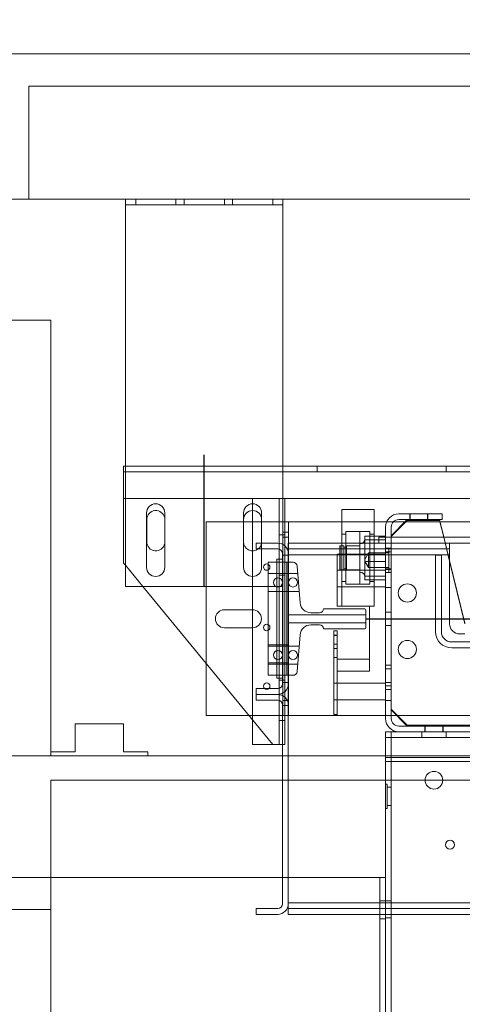
# Model space of a CAD drawing. Units: inches. Extents: x 0.3 to 10.6, y 0.2 to 8.2.
# Drawn here: x 6 to 6.7, y 4.8 to 6.3 of the extents above; entities that cross this region are included whole.
import ezdxf

# ---------------------------------------------------------------- set-up
doc = ezdxf.new("R2010")
doc.units = ezdxf.units.IN
doc.header["$MEASUREMENT"] = 0
doc.header["$PDSIZE"] = -1
doc.styles.add('SLDTEXTSTYLE6', font='TXT', dxfattribs={"width": 0.75})
doc.dimstyles.new('SLDDIMSTYLE3', dxfattribs={"dimtxt": 0.104167, "dimasz": 0.1, "dimexe": 0, "dimexo": 0.0625, "dimgap": 0.026042, "dimtad": 1, "dimlfac": 20, "dimrnd": 1e-09, "dimzin": 12, "dimdsep": 46, "dimtxsty": 'SLDTEXTSTYLE6', "dimsah": 1, "dimcen": 0.09, "dimadec": 0, "dimazin": 3, "dimtfac": 1, "dimtofl": 0, "dimtmove": 0, "dimatfit": 3, "dimfxl": 0, "dimfrac": 2, "dimtolj": 1, "dimtzin": 12, "dimarcsym": 0})

# ---------------------------------------------------------------- blocks, each defined once
blk = doc.blocks.new('_D_9')
at = {"color": 0, "lineweight": -2}
for p, q in [((5.6355, 6.1195), (5.6355, 6.5498)), ((7.1347, 6.5498), (5.7355, 6.5498)), ((7.2347, 5.4695), (7.2347, 6.5498))]:
    blk.add_line(p, q, dxfattribs=at)
at = {"color": 0}
for points in [[(5.7355, 6.5665), (5.7355, 6.5332), (5.6355, 6.5498)], [(7.1347, 6.5665), (7.1347, 6.5332), (7.2347, 6.5498)]]:
    blk.add_solid(points, dxfattribs=at)
at = {"layer": 'Defpoints', "color": 0}
for p in [(5.6355, 6.5498), (5.6355, 6.057), (7.2347, 5.407)]:
    blk.add_point(p, dxfattribs=at)
at = {"color": 0, "insert": (6.5534, 6.6811), "char_height": 0.104167, "attachment_point": 2, "style": 'SLDTEXTSTYLE6'}
blk.add_mtext('\\A1;32 {\\fGDT;q}', dxfattribs=at)
blk = doc.blocks.new('_D_11')
at = {"color": 0, "lineweight": -2}
for p, q in [((5.6355, 6.1195), (5.6355, 6.8507)), ((5.7355, 6.8507), (8.7855, 6.8507)), ((8.8855, 6.1195), (8.8855, 6.8507))]:
    blk.add_line(p, q, dxfattribs=at)
at = {"color": 0}
for points in [[(5.7355, 6.8674), (5.7355, 6.8341), (5.6355, 6.8507)], [(8.7855, 6.8674), (8.7855, 6.8341), (8.8855, 6.8507)]]:
    blk.add_solid(points, dxfattribs=at)
at = {"layer": 'Defpoints', "color": 0}
for p in [(8.8855, 6.8507), (5.6355, 6.057), (8.8855, 6.057)]:
    blk.add_point(p, dxfattribs=at)
at = {"color": 0, "insert": (7.1374, 6.9809), "char_height": 0.104167, "attachment_point": 2, "style": 'SLDTEXTSTYLE6'}
blk.add_mtext('\\A1;65 HOISTWAY WIDTH', dxfattribs=at)

msp = doc.modelspace()

# ---------------------------------------------------------------- linework, layer by layer
at = {"lineweight": 15}
for p, q in [((9.11050013, 6.28203918), (5.41050013, 6.28203918)), ((8.88550013, 6.05703918), (5.63550013, 6.05703918)), ((6.16350013, 6.05703918), (6.16350013, 6.04828918)), ((6.40750013, 6.05703918), (6.40750013, 6.04828918)), ((6.16350013, 6.04828918), (6.40750013, 6.04828918)), ((6.16350013, 6.04153918), (6.16350013, 6.04828918)), ((6.16350013, 5.45703918), (6.16350013, 6.04153918)), ((6.40750013, 6.04828918), (6.40750013, 6.04153918)), ((6.40750013, 5.52221224), (6.40750013, 6.04153918)), ((6.04800013, 5.86953918), (5.83550013, 5.86953918)), ((6.04800013, 5.19453918), (6.04800013, 5.86953918)), ((6.16350013, 5.6434499), (6.16062513, 5.6434499)), ((6.16062513, 5.6434499), (6.16062513, 5.6296999)), ((8.06375013, 5.6434499), (6.40750013, 5.6434499)), ((6.16062513, 5.6296999), (6.16062513, 5.5934499)), ((6.16062513, 5.5934499), (6.16350013, 5.5934499)), ((6.16062513, 5.5934499), (6.16062513, 5.4934499)), ((6.40750013, 5.5934499), (8.06375013, 5.5934499)), ((6.41062513, 5.51999056), (6.41062513, 5.5934499)), ((6.19631263, 5.57110168), (6.19631263, 5.48672668)), ((6.22443763, 5.48672668), (6.22443763, 5.57110168)), ((6.34656263, 5.57110168), (6.34656263, 5.48672668)), ((6.36062513, 5.5121999), (6.36062513, 5.5746999)), ((6.37468763, 5.52422668), (6.37468763, 5.57110168)), ((6.54887513, 5.5763898), (6.49887513, 5.5763898)), ((6.49887513, 5.5763898), (6.49887513, 5.52422668)), ((6.54887513, 5.5763898), (6.54887513, 5.52422668)), ((6.58715013, 5.56953918), (6.65425013, 5.56953918)), ((6.65425013, 5.56078918), (6.65425013, 5.56953918)), ((6.19656263, 5.5262624), (6.19656263, 5.5606374)), ((6.34656263, 5.55703918), (6.36062513, 5.55703918)), ((6.41612513, 5.55703918), (6.41062513, 5.55703918)), ((6.41612513, 5.54141418), (6.41612513, 5.55703918)), ((6.41612513, 5.55703918), (6.49887513, 5.55703918)), ((6.54887513, 5.55703918), (6.56834188, 5.55703918)), ((6.60050013, 5.56078918), (6.57550013, 5.53578918)), ((6.60050013, 5.55953918), (6.57550013, 5.53453918)), ((6.57858785, 5.55703918), (6.59675013, 5.55703918)), ((6.58715013, 5.56078918), (6.65425013, 5.56078918)), ((6.60050013, 5.55953918), (6.65050013, 5.55953918)), ((6.65050013, 5.56078918), (6.65725564, 5.53322668)), ((6.65050013, 5.55953918), (6.65694927, 5.53322668)), ((6.65141924, 5.55703918), (6.79270723, 5.55703918)), ((6.41612513, 5.54141418), (6.41062513, 5.54141418)), ((6.41612513, 5.52422668), (6.41612513, 5.54141418)), ((6.56675013, 5.54913918), (6.56675013, 5.53322668)), ((6.57550013, 5.54913918), (6.57550013, 5.53322668)), ((6.39962513, 5.52422668), (6.36602513, 5.52422668)), ((6.36602513, 5.52422668), (6.36602513, 5.51522668)), ((6.37468763, 5.5262624), (6.3745395, 5.52422668)), ((6.66602513, 5.52422668), (6.41602513, 5.52422668)), ((6.41602513, 5.52422668), (6.41602513, 5.50782668)), ((6.56675013, 5.53525716), (6.54887513, 5.53525716)), ((6.55649363, 5.52946538), (6.54887513, 5.52946538)), ((6.55649363, 5.53322668), (6.55649363, 5.52422668)), ((6.55649363, 5.53322668), (6.81067857, 5.53322668)), ((6.57550013, 5.53322668), (6.57550013, 5.53453918)), ((6.66602513, 5.52422668), (7.07249348, 5.52422668)), ((6.66602513, 5.50622668), (6.66602513, 5.52422668)), ((6.36602513, 5.51522668), (6.39962513, 5.51522668)), ((6.37468763, 5.48672668), (6.37468763, 5.51522668)), ((6.40702513, 5.50782668), (6.40702513, 5.30625168)), ((6.41602513, 5.50782668), (6.41602513, 5.30625168)), ((6.41602513, 5.50622668), (6.41602513, 4.96722668)), ((6.66602513, 5.39922668), (6.66602513, 5.50622668)), ((6.16062513, 5.4934499), (6.16350013, 5.48995328)), ((6.39802513, 5.49922668), (6.40702513, 5.49922668)), ((6.39802513, 5.49922668), (6.39802513, 5.31485168)), ((6.40702513, 5.49922668), (6.40702513, 5.31485168)), ((6.66602513, 5.49744718), (6.68985056, 5.4002394)), ((6.66602513, 5.49619718), (6.68985056, 5.3989894)), ((6.16350013, 5.45703918), (6.39802513, 5.45703918)), ((6.19056283, 5.45703918), (6.39187513, 5.2121999)), ((6.68985056, 5.38360168), (6.68165013, 5.38360168)), ((6.28862513, 5.25703918), (6.28862513, 5.33777422)), ((6.40702513, 5.31485168), (6.39802513, 5.31485168)), ((6.36602513, 5.29885168), (6.36602513, 5.28985168)), ((6.39962513, 5.29885168), (6.36602513, 5.29885168)), ((6.41062513, 5.28561556), (6.41062513, 5.2940878)), ((6.36602513, 5.28985168), (6.39962513, 5.28985168)), ((6.36602513, 5.28985168), (6.36602513, 5.28085168)), ((6.36602513, 5.28085168), (6.39962513, 5.28085168)), ((6.40702513, 5.27345168), (6.40702513, 4.96562668)), ((6.41602513, 5.27345168), (6.41602513, 4.96562668)), ((6.35500727, 5.25703918), (6.28862513, 5.25703918)), ((6.36062513, 5.2121999), (6.36062513, 5.25020665)), ((6.16055013, 5.24453918), (6.08555013, 5.24453918)), ((6.08555013, 5.24453918), (6.08555013, 5.20078918)), ((6.16055013, 5.20078918), (6.16055013, 5.24453918)), ((6.08555013, 5.20078918), (6.04805013, 5.20078918)), ((6.04805013, 5.20078918), (6.04805013, 5.19453918)), ((6.19805013, 5.20078918), (6.16055013, 5.20078918)), ((6.19805013, 5.19453918), (6.19805013, 5.20078918)), ((6.36062513, 5.2121999), (6.39187513, 5.2121999)), ((6.39187513, 5.2121999), (6.39512513, 5.2121999)), ((6.39512513, 5.2121999), (6.40702513, 5.2121999)), ((6.40702513, 5.19453918), (6.04800013, 5.19453918)), ((6.04800013, 5.15703918), (6.04800013, 4.95703918)), ((6.40702513, 5.15703918), (6.04800013, 5.15703918)), ((6.04800013, 4.95703918), (5.83550013, 4.95703918)), ((6.04800013, 3.15703918), (6.04800013, 4.95703918)), ((6.36602513, 4.95822668), (6.36602513, 4.94922668)), ((6.39962513, 4.95822668), (6.36602513, 4.95822668)), ((6.41602513, 4.96562668), (6.41602513, 4.94922668)), ((6.36602513, 4.94922668), (6.39962513, 4.94922668)), ((6.41602513, 4.94922668), (7.09813811, 4.94922668))]:
    msp.add_line(p, q, dxfattribs=at)
at = {"lineweight": 0}
for p, q in [((8.46362513, 6.23203918), (6.01362513, 6.23203918)), ((6.01362513, 6.23203918), (6.01362513, 6.05703918)), ((6.17937513, 6.05703918), (6.17937513, 6.04828918)), ((6.24187513, 6.04828918), (6.24187513, 6.05703918)), ((6.25437513, 6.05703918), (6.25437513, 6.04828918)), ((6.31687513, 6.04828918), (6.31687513, 6.05703918)), ((6.32937513, 6.05703918), (6.32937513, 6.04828918)), ((6.39187513, 6.04828918), (6.39187513, 6.05703918)), ((6.40750013, 5.6434499), (6.16350013, 5.6434499)), ((6.46056263, 5.6434499), (6.46056263, 5.6346999)), ((6.66068763, 5.6346999), (6.66068763, 5.6434499)), ((8.31062513, 5.6346999), (6.16062513, 5.6346999)), ((6.16350013, 5.5934499), (6.40750013, 5.5934499)), ((6.39512513, 5.5934499), (6.16350013, 5.5934499)), ((6.36062513, 5.5746999), (6.36062513, 5.5934499)), ((6.40187513, 5.2121999), (6.40187513, 5.5934499)), ((6.60423763, 5.56953918), (6.60423763, 5.56078918)), ((6.60464013, 5.56953918), (6.60464013, 5.56078918)), ((6.63198513, 5.56078918), (6.63198513, 5.56953918)), ((6.63236263, 5.56078918), (6.63236263, 5.56953918)), ((6.22443763, 5.56327724), (6.22468763, 5.5606374)), ((6.22468763, 5.5606374), (6.22468763, 5.5262624)), ((6.28862513, 5.33777422), (6.28862513, 5.55703918)), ((6.28862513, 5.55703918), (6.34656263, 5.55703918)), ((6.36062513, 5.55703918), (6.40737513, 5.55703918)), ((6.41062513, 5.55703918), (6.40737513, 5.55703918)), ((6.40737513, 5.54141418), (6.40737513, 5.55703918)), ((6.49887513, 5.55703918), (6.54887513, 5.55703918)), ((6.56834188, 5.55703918), (6.57858785, 5.55703918)), ((6.59675013, 5.55703918), (6.65141924, 5.55703918)), ((6.41062513, 5.5371999), (6.40187513, 5.5371999)), ((6.41062513, 5.54141418), (6.40737513, 5.54141418)), ((6.40737513, 5.27266418), (6.40737513, 5.54141418)), ((6.50512513, 5.53811334), (6.49887513, 5.53811334)), ((6.50512513, 5.5421398), (6.50512513, 5.46199314)), ((6.54262513, 5.5421398), (6.50512513, 5.5421398)), ((6.52550013, 5.5420148), (6.50662513, 5.5420148)), ((6.52700013, 5.5405148), (6.52700013, 5.4622648)), ((6.54262513, 5.5421398), (6.54262513, 5.46199314)), ((6.54887513, 5.53811334), (6.54262513, 5.53811334)), ((6.22468763, 5.5262624), (6.22443763, 5.52362256)), ((6.37468763, 5.51522668), (6.37468763, 5.52422668)), ((6.41612513, 5.53360168), (6.40737513, 5.53360168)), ((6.40750013, 5.45703918), (6.40750013, 5.52221224)), ((6.41612513, 5.49453918), (6.41612513, 5.52422668)), ((6.49887513, 5.52422668), (6.49887513, 5.42888061)), ((6.54887513, 5.53525716), (6.53450013, 5.53525716)), ((6.53450013, 5.53525716), (6.53450013, 5.52946538)), ((6.54887513, 5.52946538), (6.53450013, 5.52946538)), ((6.53450013, 5.52946538), (6.53450013, 5.49559802)), ((6.54887513, 5.52422668), (6.54887513, 5.42888061)), ((6.56675013, 5.52946538), (6.55649363, 5.52946538)), ((6.56675013, 5.53322668), (6.56675013, 5.25243918)), ((6.57550013, 5.26578918), (6.57550013, 5.53322668)), ((6.57550013, 5.53322668), (6.57550013, 5.25243918)), ((6.65694927, 5.53322668), (6.66602513, 5.49619718)), ((6.65725564, 5.53322668), (6.66602513, 5.49744718)), ((6.36062513, 5.25020665), (6.36062513, 5.5121999)), ((6.40737513, 5.50547668), (6.41612513, 5.50547668)), ((6.41062513, 5.2940878), (6.41062513, 5.51999056)), ((6.41602513, 5.51522668), (6.66602513, 5.51522668)), ((6.66602513, 5.50622668), (6.41602513, 5.50622668)), ((6.49175013, 5.50703918), (6.56675013, 5.50703918)), ((6.49175013, 5.42641418), (6.49175013, 5.50703918)), ((6.49625013, 5.5201398), (6.49575013, 5.5196398)), ((6.49575013, 5.4831398), (6.49575013, 5.5196398)), ((6.49625013, 5.5201398), (6.49625013, 5.4826398)), ((6.50200013, 5.5201398), (6.49625013, 5.5201398)), ((6.50200013, 5.4826398), (6.50200013, 5.5201398)), ((6.50600013, 5.5181398), (6.50200013, 5.5181398)), ((6.50600013, 5.4826398), (6.50600013, 5.5201398)), ((6.52700013, 5.5201398), (6.50600013, 5.5201398)), ((6.52550013, 5.5201398), (6.50662513, 5.5201398)), ((6.54050013, 5.50899168), (6.53450013, 5.499006)), ((6.56675013, 5.50718157), (6.53450013, 5.50718157)), ((6.54050013, 5.50899168), (6.54050013, 5.48707371)), ((6.57175013, 5.50899168), (6.54050013, 5.50899168)), ((6.57550013, 5.51641418), (6.56675013, 5.51641418)), ((6.57175013, 5.51641418), (6.56675013, 5.51641418)), ((6.57550013, 5.51094418), (6.56675013, 5.51094418)), ((6.57175013, 5.51641418), (6.57175013, 5.48013416)), ((6.64425013, 5.50582668), (6.64425013, 5.38710168)), ((6.65325013, 5.50582668), (6.64425013, 5.50582668)), ((6.65325013, 5.38710168), (6.65325013, 5.50582668)), ((6.38487513, 5.31953918), (6.38487513, 5.49453918)), ((6.41362513, 5.49453918), (6.38487513, 5.49453918)), ((6.41362513, 5.49453918), (6.41362513, 5.31953918)), ((6.42348016, 5.49453918), (6.41362513, 5.49453918)), ((6.41612513, 5.31953918), (6.41612513, 5.49453918)), ((6.53450013, 5.49632235), (6.54050013, 5.48633668)), ((6.56675013, 5.49559802), (6.53450013, 5.49559802)), ((6.53450013, 5.49559802), (6.53450013, 5.46752243)), ((6.16350013, 5.48995328), (6.19056283, 5.45703918)), ((6.41612513, 5.47735168), (6.38487513, 5.47735168)), ((6.40702513, 5.47728359), (6.39802513, 5.47728359)), ((6.40702513, 5.47728359), (6.41602513, 5.47728359)), ((6.43062513, 5.47735168), (6.41612513, 5.47735168)), ((6.43427803, 5.43169041), (6.42971025, 5.48878759)), ((6.56675013, 5.48241418), (6.49175013, 5.48241418)), ((6.49575013, 5.4831398), (6.49625013, 5.4826398)), ((6.49625013, 5.4826398), (6.50200013, 5.4826398)), ((6.50200013, 5.4846398), (6.50600013, 5.4846398)), ((6.50600013, 5.4826398), (6.52700013, 5.4826398)), ((6.50662513, 5.4826398), (6.52550013, 5.4826398)), ((6.54050013, 5.48707371), (6.54050013, 5.48633668)), ((6.54050013, 5.48633668), (6.57175013, 5.48633668)), ((6.56675013, 5.48438418), (6.57550013, 5.48438418)), ((6.57550013, 5.48360168), (6.56675013, 5.48360168)), ((6.56675013, 5.47891418), (6.57550013, 5.47891418)), ((6.56675013, 5.47891418), (6.57175013, 5.47891418)), ((6.57175013, 5.48013416), (6.57175013, 5.47891418)), ((6.40187513, 5.4746999), (6.41062513, 5.4746999)), ((6.49887513, 5.46466626), (6.50512513, 5.46466626)), ((6.50512513, 5.46199314), (6.50512513, 5.4606398)), ((6.50512513, 5.4606398), (6.54262513, 5.4606398)), ((6.50662513, 5.4607648), (6.52550013, 5.4607648)), ((6.56675013, 5.47331421), (6.53450013, 5.47331421)), ((6.56675013, 5.46752243), (6.53450013, 5.46752243)), ((6.54262513, 5.46466626), (6.54887513, 5.46466626)), ((6.54262513, 5.46199314), (6.54262513, 5.4606398)), ((6.38487513, 5.44922668), (6.41612513, 5.44922668)), ((6.39802513, 5.45703918), (6.40750013, 5.45703918)), ((6.39802513, 5.44915859), (6.40702513, 5.44915859)), ((6.40702513, 5.44915859), (6.41602513, 5.44915859)), ((6.41612513, 5.44922668), (6.43287513, 5.44922668)), ((6.49175013, 5.45666418), (6.56675013, 5.45666418)), ((6.56675013, 5.45547668), (6.57550013, 5.45547668)), ((6.31694453, 5.42103918), (6.36030572, 5.42103918)), ((6.46435013, 5.41641418), (6.45082516, 5.41641418)), ((6.53466263, 5.42266418), (6.47060013, 5.42266418)), ((6.54175013, 5.42641418), (6.49175013, 5.42641418)), ((6.49887513, 5.42888061), (6.49887513, 5.4263898)), ((6.49887513, 5.4263898), (6.54887513, 5.4263898)), ((6.53622513, 5.39297668), (6.53622513, 5.42110168)), ((6.54175013, 5.34453918), (6.54175013, 5.42641418)), ((6.54887513, 5.42888061), (6.54887513, 5.4263898)), ((6.57550013, 5.41719543), (6.56675013, 5.41719543)), ((6.41612513, 5.41328918), (6.53622513, 5.41328918)), ((6.53622513, 5.40078918), (6.41612513, 5.40078918)), ((6.36030572, 5.39303918), (6.31694453, 5.39303918)), ((6.45082516, 5.39766418), (6.46435013, 5.39766418)), ((6.47060013, 5.39141418), (6.53466263, 5.39141418)), ((6.48645013, 5.38828918), (6.48645013, 5.25858918)), ((6.48645013, 5.38828918), (6.49175013, 5.38828918)), ((6.49175013, 5.38828918), (6.49175013, 5.25858918)), ((6.56675013, 5.39688293), (6.57550013, 5.39688293)), ((6.42971025, 5.32529077), (6.43427803, 5.38238795)), ((6.49175013, 5.38143543), (6.48645013, 5.38143543)), ((6.48645013, 5.38124299), (6.49175013, 5.38124299)), ((6.66925013, 5.37110168), (7.06926848, 5.37110168)), ((6.41612513, 5.36695168), (6.38487513, 5.36695168)), ((6.41612513, 5.36485168), (6.38487513, 5.36485168)), ((6.40702513, 5.36478359), (6.39802513, 5.36478359)), ((6.40702513, 5.36478359), (6.41602513, 5.36478359)), ((6.43287513, 5.36485168), (6.41612513, 5.36485168)), ((6.48645013, 5.36759543), (6.49175013, 5.36759543)), ((6.48645013, 5.36112293), (6.49175013, 5.36112293)), ((6.66925013, 5.36210168), (7.06926848, 5.36210168)), ((6.38487513, 5.33882668), (6.41612513, 5.33882668)), ((6.48645013, 5.34728293), (6.49175013, 5.34728293)), ((6.54175013, 5.34453918), (6.49175013, 5.34453918)), ((6.49175013, 5.25703918), (6.49175013, 5.34453918)), ((6.54175013, 5.32578918), (6.54175013, 5.34453918)), ((6.38487513, 5.33672668), (6.41612513, 5.33672668)), ((6.39802513, 5.33665859), (6.40702513, 5.33665859)), ((6.40702513, 5.33665859), (6.41602513, 5.33665859)), ((6.41612513, 5.33672668), (6.43062513, 5.33672668)), ((6.54175013, 5.32578918), (6.49175013, 5.32578918)), ((6.57550013, 5.33516418), (6.56675013, 5.33516418)), ((6.57550013, 5.32969418), (6.56675013, 5.32969418)), ((6.41362513, 5.31953918), (6.38487513, 5.31953918)), ((6.41062513, 5.3121999), (6.40187513, 5.3121999)), ((6.41612513, 5.30860168), (6.40737513, 5.30860168)), ((6.41362513, 5.31953918), (6.42348016, 5.31953918)), ((6.41612513, 5.27266418), (6.41612513, 5.31953918)), ((6.49175013, 5.30743918), (6.48645013, 5.30743918)), ((6.56675013, 5.30741418), (6.49175013, 5.30741418)), ((6.57550013, 5.30860168), (6.56675013, 5.30860168)), ((6.56675013, 5.30313418), (6.57550013, 5.30313418)), ((6.56675013, 5.29766418), (6.57550013, 5.29766418)), ((6.40737513, 5.28047668), (6.41612513, 5.28047668)), ((6.41062513, 5.2121999), (6.41062513, 5.28561556)), ((6.48645013, 5.28163918), (6.49175013, 5.28163918)), ((6.49175013, 5.28166418), (6.56675013, 5.28166418)), ((6.56675013, 5.28047668), (6.57550013, 5.28047668)), ((6.41612513, 5.27266418), (6.40737513, 5.27266418)), ((6.40737513, 5.25703918), (6.40737513, 5.27266418)), ((6.41612513, 5.25703918), (6.41612513, 5.27266418)), ((6.57550013, 5.26703918), (6.60050013, 5.24203918)), ((6.57550013, 5.26578918), (6.60050013, 5.24078918)), ((6.40737513, 5.25703918), (6.35500727, 5.25703918)), ((6.40187513, 5.2496999), (6.41062513, 5.2496999)), ((6.41612513, 5.25703918), (6.40737513, 5.25703918)), ((6.49175013, 5.25703918), (6.41612513, 5.25703918)), ((6.48645013, 5.25858918), (6.49175013, 5.25858918)), ((6.49175013, 5.25703918), (6.56675013, 5.25703918)), ((7.91050013, 5.25703918), (6.56675013, 5.25703918)), ((6.56675013, 5.23203918), (6.56675013, 5.21653918)), ((6.58715013, 5.23203918), (6.56675013, 5.23203918)), ((6.57550013, 3.44453918), (6.57550013, 5.23203918)), ((6.58715013, 5.24078918), (6.72925013, 5.24078918)), ((6.58715013, 5.23203918), (6.72925013, 5.23203918)), ((6.72862513, 5.24203918), (6.60050013, 5.24203918)), ((6.72862513, 5.24078918), (6.60050013, 5.24078918)), ((6.62300013, 5.23203918), (6.62300013, 5.22328918)), ((6.62768763, 5.24078918), (6.62768763, 5.23203918)), ((6.62807763, 5.24078918), (6.62807763, 5.23203918)), ((6.65542263, 5.23203918), (6.65542263, 5.24078918)), ((6.65581263, 5.23203918), (6.65581263, 5.24078918)), ((6.66050013, 5.22328918), (6.66050013, 5.23203918)), ((7.91050013, 5.22328918), (6.56675013, 5.22328918)), ((6.56675013, 5.19203918), (6.56675013, 5.21653918)), ((6.40702513, 5.2121999), (6.41062513, 5.2121999)), ((5.83550013, 5.19453918), (6.04800013, 5.19453918)), ((8.07022513, 5.19453918), (6.40702513, 5.19453918)), ((6.56675013, 5.18578918), (6.56675013, 5.19203918)), ((7.91050013, 5.19203918), (6.56675013, 5.19203918)), ((7.91050013, 5.18578918), (6.56675013, 5.18578918)), ((6.56675013, 5.00625793), (6.56675013, 5.18578918)), ((8.07022513, 5.15703918), (6.40702513, 5.15703918)), ((6.56900013, 5.15078918), (6.56675013, 5.15078918)), ((6.56900013, 5.15078918), (6.56900013, 5.11328918)), ((6.57550013, 5.14603918), (6.56900013, 5.14603918)), ((6.56675013, 5.11328918), (6.56900013, 5.11328918)), ((6.56900013, 5.11803918), (6.57550013, 5.11803918)), ((6.55125013, 5.00625793), (5.86675013, 5.00625793)), ((6.55125013, 5.00625793), (6.56675013, 5.00625793)), ((6.55800013, 5.00625793), (6.55800013, 3.50625793)), ((6.56675013, 5.00625793), (6.56675013, 3.50625793)), ((8.06122513, 4.96722668), (6.41602513, 4.96722668)), ((8.06122513, 4.95822668), (6.41602513, 4.95822668)), ((6.56675013, 4.97032043), (6.55800013, 4.97032043)), ((6.57550013, 4.97032043), (6.56675013, 4.97032043)), ((6.56675013, 4.94219543), (6.55800013, 4.94219543)), ((6.56675013, 4.94375793), (6.57550013, 4.94375793))]:
    msp.add_line(p, q, dxfattribs=at)
for p, q in [((6.28550013, 5.45703918), (6.28550013, 5.66078918)), ((6.53622513, 5.40703918), (7.93320013, 5.40703918))]:
    msp.add_line(p, q)
for centre, radius in [((6.38250013, 5.4871999), 0.00503125), ((6.39992513, 5.46328918), 0.00703125), ((6.42317513, 5.46328918), 0.00703125), ((6.60050013, 5.44703918), 0.0140625), ((6.38250013, 5.3934499), 0.00503125), ((6.60050013, 5.35953918), 0.0140625), ((6.39992513, 5.35078918), 0.00703125), ((6.42317513, 5.35078918), 0.00703125), ((6.38250013, 5.3028249), 0.00503125), ((6.64175013, 5.15703918), 0.0136725), ((6.66675013, 5.05703918), 0.00703)]:
    msp.add_circle(centre, radius, dxfattribs=at)
at = {"lineweight": 15}
for centre, radius, start, end in [((6.21037513, 5.57110168), 0.0140625, 0, 180), ((6.36062513, 5.57110168), 0.0140625, 0, 180), ((6.21062513, 5.5606374), 0.0140625, 10.81986578, 180), ((6.36062513, 5.5606374), 0.0140625, 0, 180), ((6.58715013, 5.54913918), 0.0204, 90, 180), ((6.58715013, 5.54913918), 0.01165, 90, 180), ((6.21062513, 5.5262624), 0.0140625, 180, 349.18013422), ((6.36062513, 5.5262624), 0.0140625, 180, 308.30129712), ((6.39962513, 5.50782668), 0.0164, 0, 90), ((6.39962513, 5.50782668), 0.0074, 0, 90), ((6.21037513, 5.48672668), 0.0140625, 180, 0), ((6.36062513, 5.48672668), 0.0140625, 180, 0), ((6.68165013, 5.39922668), 0.015625, 180, 270), ((6.39962513, 5.30625168), 0.0074, 270, 0), ((6.39962513, 5.30625168), 0.0164, 270, 0), ((6.39962513, 5.27345168), 0.0164, 0, 90), ((6.39962513, 5.27345168), 0.0074, 0, 90), ((6.39962513, 4.96562668), 0.0074, 270, 0), ((6.39962513, 4.96562668), 0.0164, 270, 0)]:
    msp.add_arc(centre, radius, start, end, dxfattribs=at)
at = {"lineweight": 0}
for centre, radius, start, end in [((6.50662513, 5.5405148), 0.0015, 90, 180), ((6.52550013, 5.5405148), 0.0015, 0, 90), ((6.36062513, 5.5262624), 0.0140625, 308.30129712, 351.67648298), ((6.50662513, 5.5216398), 0.0015, 180, 270), ((6.52550013, 5.5216398), 0.0015, 270, 0), ((6.52700013, 5.5307648), 0.0075, 270, 0), ((6.42348016, 5.48828918), 0.00625, 4.57392126, 90), ((6.50662513, 5.4811398), 0.0015, 90, 180), ((6.52550013, 5.4811398), 0.0015, 0, 90), ((6.52700013, 5.4720148), 0.0075, 0, 90), ((6.50662513, 5.4622648), 0.0015, 180, 270), ((6.52550013, 5.4622648), 0.0015, 270, 0), ((6.45082516, 5.43301418), 0.0166, 184.57392126, 270), ((6.31694453, 5.40703918), 0.014, 90, 270), ((6.36030572, 5.40703918), 0.014, 270, 90), ((6.46435013, 5.42266418), 0.00625, 270, 0), ((6.53466263, 5.42110168), 0.0015625, 0, 90), ((6.45082516, 5.38106418), 0.0166, 90, 175.42607874), ((6.46435013, 5.39141418), 0.00625, 0, 90), ((6.53466263, 5.39297668), 0.0015625, 270, 0), ((6.66925013, 5.38710168), 0.025, 180, 270), ((6.66925013, 5.38710168), 0.016, 180, 270), ((6.42348016, 5.32578918), 0.00625, 270, 355.42607874), ((6.58715013, 5.25243918), 0.0204, 180, 270), ((6.58715013, 5.25243918), 0.01165, 180, 270)]:
    msp.add_arc(centre, radius, start, end, dxfattribs=at)

# ---------------------------------------------------------------- dimensions: what is measured, and where the dimension line sits
dim = msp.add_linear_dim(base=(8.88550013, 6.85073996), p1=(5.63550013, 6.05703918), p2=(8.88550013, 6.05703918), angle=0, text='<> HOISTWAY WIDTH', dimstyle='SLDDIMSTYLE3')
dim.commit()
dim.dimension.update_dxf_attribs({"geometry": '_D_11', "text_midpoint": (7.1373926, 6.85073996), "dimtype": 160})
dim = msp.add_linear_dim(base=(5.63550013, 6.54984468), p1=(7.23471263, 5.40703918), p2=(5.63550013, 6.05703918), angle=0, text='<> {\\fGDT;q}', dimstyle='SLDDIMSTYLE3', override={"dimdec": 0})
dim.commit()
dim.dimension.update_dxf_attribs({"geometry": '_D_9', "text_midpoint": (6.55338025, 6.54984468), "dimtype": 160})

doc.saveas('drawing.dxf')
